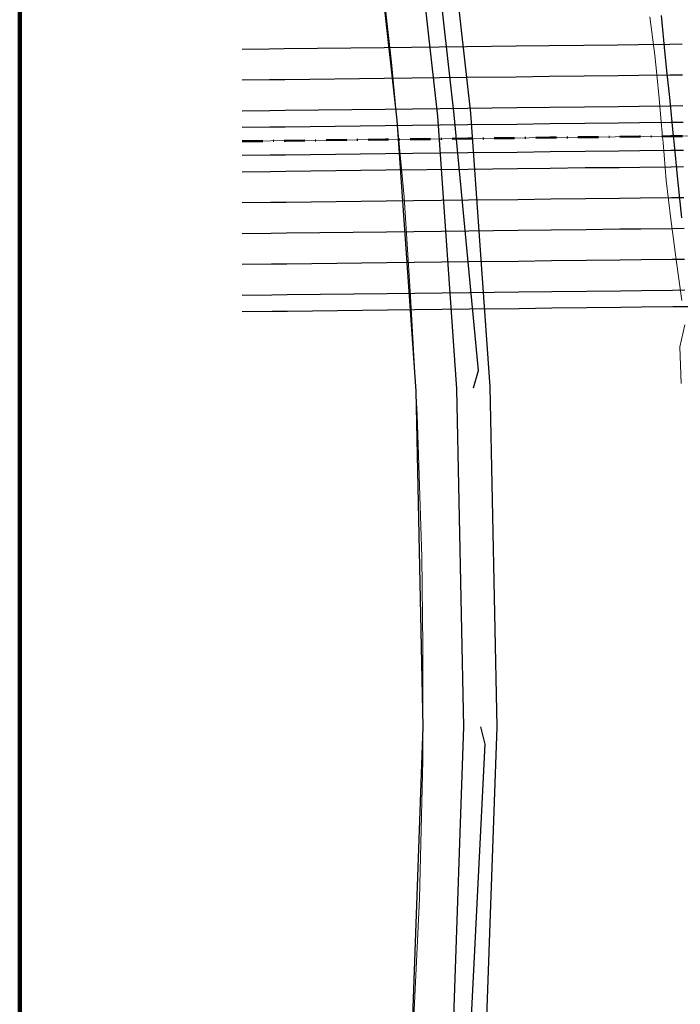
# Model space of a CAD drawing. Units: millimetres. Extents: x 0 to 1190973930, y 0 to 360939015.
# Drawn here: x 1191598 to 1191679, y 360748 to 360867 of the extents above; entities that cross this region are included whole.
import ezdxf

# ---------------------------------------------------------------- set-up
doc = ezdxf.new("R2010")
doc.units = ezdxf.units.MM
doc.linetypes.add('Штрихпунктирная 2_0_50', pattern=[5, 2.5, -1.25, 0, -1.25])
doc.layers.add('39_11_4_Сети_РЖД_текст', color=7, linetype='Continuous', lineweight=15)
doc.layers.add('Политрасса', color=7, linetype='Continuous', lineweight=35)
doc.layers.add('39_11_7_Контактная_сеть', color=7, linetype='Continuous', lineweight=15, transparency=0.7)
doc.layers.add('Развязка с полной разборкой сущ. земполотна (ПР).Дискретная модель', color=7, linetype='Continuous')
doc.layers.add('Трассы.Тангенциальные ходы', color=7, linetype='Continuous')

msp = doc.modelspace()

# ---------------------------------------------------------------- linework, layer by layer
at = {"layer": '39_11_4_Сети_РЖД_текст', "lineweight": 25}
for p, q in [((1191649.31, 360855.55), (1191645.68, 360887.58)), ((1191649.65, 360888.13), (1191653.29, 360855.92)), ((1191653.29, 360855.92), (1191655.62, 360822.67)), ((1191651.63, 360822.44), (1191649.31, 360855.55)), ((1191652.48, 360781.37), (1191651.63, 360822.44)), ((1191655.62, 360822.67), (1191656.48, 360781.37)), ((1191650.95, 360738.18), (1191652.48, 360781.37)), ((1191656.48, 360781.37), (1191654.95, 360738.01))]:
    msp.add_line(p, q, dxfattribs=at)
for points in [[(1191653.63, 360822.56), (1191654.23, 360824.65), (1191654.23, 360824.65), (1191654.23, 360824.65), (1191654.23, 360824.65), (1191651.3, 360855.73), (1191647.67, 360887.86), (1191641.28, 360927.47), (1191632.71, 360966.91), (1191625.53, 360992.85)], [(1191654.48, 360781.37), (1191655.02, 360779.26), (1191652.95, 360738.09), (1191648.78, 360692.54), (1191642.85, 360649.66), (1191635.64, 360607.1), (1191631.81, 360587.09)]]:
    msp.add_lwpolyline(points, dxfattribs=at)
at = {"layer": '39_11_7_Контактная_сеть', "color": 6, "lineweight": 30}
for p, q in [((1191640.73, 360886.9), (1191644.33, 360855.08)), ((1191644.33, 360855.08), (1191646.64, 360822.16)), ((1191646.64, 360822.16), (1191647.48, 360781.38)), ((1191647.48, 360781.38), (1191645.96, 360738.39))]:
    msp.add_line(p, q, dxfattribs=at)
at = {"layer": '39_11_7_Контактная_сеть', "color": 30, "flags": 128}
msp.add_lwpolyline([(1191641.66, 360880.1), (1191643.68, 360862.12), (1191645.2, 360845.71), (1191645.99, 360833.66), (1191646.8, 360819.32), (1191647.37, 360802.04), (1191647.49, 360791.18), (1191647.48, 360777.27), (1191647.09, 360760.53), (1191646.19, 360741.83), (1191645.23, 360727.76), (1191643.41, 360707.6), (1191641.98, 360694.63), (1191639.44, 360674.34), (1191637.09, 360658.11), (1191634.03, 360638.74), (1191631.19, 360621.95), (1191628.5, 360606.91), (1191625.45, 360590.46), (1191624.81, 360587.09)], dxfattribs=at)
at = {"layer": 'Политрасса', "linetype": 'Штрихпунктирная 2_0_50', "lineweight": 50, "flags": 128}
msp.add_lwpolyline([(1191625.53, 360852.52), (1191628.93, 360852.56), (1191630.78, 360852.58), (1191642.93, 360852.73), (1191652.93, 360852.84), (1191658.93, 360852.91), (1191662.93, 360852.96), (1191667.18, 360853.01), (1191671.28, 360853.05), (1191673.82, 360853.08), (1191677.61, 360853.13), (1191679.12, 360853.15), (1191680.32, 360853.16), (1191682.93, 360853.19), (1191685.42, 360853.22), (1191687.13, 360853.24), (1191694.38, 360853.32), (1191694.38, 360853.32), (1191695.68, 360853.34), (1191695.68, 360853.34), (1191702.93, 360853.42), (1191705.38, 360853.45), (1191712.15, 360853.53), (1191713.87, 360853.55), (1191718.19, 360853.6), (1191719.66, 360853.62), (1191722.93, 360853.65), (1191725.36, 360853.68), (1191725.36, 360853.68), (1191727.54, 360853.71), (1191728.96, 360853.72), (1191730.83, 360853.75), (1191731.6, 360853.76), (1191733.36, 360853.78), (1191736.22, 360853.81), (1191736.69, 360853.81), (1191737.82, 360853.83), (1191738.34, 360853.83), (1191740.7, 360853.86), (1191741.42, 360853.87), (1191742.46, 360853.88), (1191742.92, 360853.89), (1191743.23, 360853.89), (1191743.42, 360853.89), (1191745.1, 360853.91), (1191746.52, 360853.93), (1191748.7, 360853.95), (1191748.7, 360853.95), (1191749.39, 360853.96), (1191750.92, 360853.98), (1191752.34, 360854), (1191754.22, 360854.02), (1191754.92, 360854.03), (1191755.93, 360854.04), (1191759.82, 360854.08), (1191762.92, 360854.12), (1191767.32, 360854.17), (1191768.77, 360854.19), (1191776.08, 360854.27), (1191777.04, 360854.28), (1191778.38, 360854.3), (1191778.39, 360854.3), (1191782.92, 360854.35), (1191787.92, 360854.41), (1191792.92, 360854.47), (1191802.92, 360854.58), (1191804.77, 360854.61), (1191806.35, 360854.62), (1191807.92, 360854.64), (1191808.92, 360854.65), (1191808.92, 360854.65), (1191809.5, 360854.66), (1191813.92, 360854.71), (1191813.92, 360854.71), (1191822.92, 360854.82), (1191827.37, 360854.87), (1191831.12, 360854.91), (1191840.07, 360855.02), (1191842.92, 360855.05), (1191844.92, 360855.07), (1191846.59, 360855.09), (1191862.92, 360855.28), (1191882.92, 360855.51), (1191889.46, 360855.59), (1191889.46, 360855.59), (1191895.46, 360855.66), (1191895.46, 360855.66), (1191897.21, 360855.68), (1191898.56, 360855.7), (1191900.46, 360855.72), (1191901.46, 360855.73), (1191901.91, 360855.73), (1191902.91, 360855.75), (1191903.54, 360855.75), (1191912.21, 360855.85), (1191916.46, 360855.9), (1191922.91, 360855.98), (1191930.5, 360856.07), (1191930.5, 360856.07), (1191932.91, 360856.09), (1191937.9, 360856.15), (1191942.91, 360856.21), (1191946.97, 360856.26), (1191947.31, 360856.26), (1191947.31, 360856.26), (1191952.91, 360856.33), (1191957.91, 360856.39), (1191962.91, 360856.44), (1191967.21, 360856.49), (1191967.59, 360856.5), (1191971.3, 360856.54), (1191975.6, 360856.59), (1191976.32, 360856.6), (1191977.72, 360856.62), (1191979.51, 360856.64), (1191980.95, 360856.65), (1191981.4, 360856.66), (1191981.4, 360856.66), (1191982.91, 360856.68), (1191984.76, 360856.7), (1191985.05, 360856.7), (1191986.9, 360856.72), (1191987.32, 360856.73), (1191988.34, 360856.74), (1191988.79, 360856.74), (1191989.14, 360856.75), (1191989.36, 360856.75), (1191990.35, 360856.76), (1191992.01, 360856.78), (1191993.73, 360856.8), (1191993.73, 360856.8), (1191996.61, 360856.83), (1192002.53, 360856.9), (1192002.91, 360856.91), (1192004.96, 360856.93), (1192006.77, 360856.95), (1192010.52, 360857), (1192010.68, 360857), (1192016.41, 360857.07), (1192022.91, 360857.14), (1192026.01, 360857.18), (1192027.35, 360857.19), (1192028.67, 360857.21), (1192032.09, 360857.25), (1192034.91, 360857.28), (1192038.75, 360857.32), (1192039.62, 360857.33), (1192042.9, 360857.37), (1192052.9, 360857.49), (1192062.9, 360857.61), (1192067.8, 360857.66), (1192072.9, 360857.72), (1192082.9, 360857.84), (1192087.9, 360857.9), (1192091.9, 360857.94), (1192092.9, 360857.95), (1192097.8, 360858.01), (1192102.9, 360858.07), (1192107.8, 360858.13), (1192108.9, 360858.14), (1192109.94, 360858.15)], dxfattribs=at)
at = {"layer": 'Развязка с полной разборкой сущ. земполотна (ПР).Дискретная модель', "color": 7, "linetype": 'Continuous', "lineweight": 100}
msp.add_lwpolyline([(1192123.61, 360587.09), (1191598.5, 360587.09), (1191598.5, 361315.03), (1192123.61, 361315.03)], close=True, dxfattribs=at)
at = {"layer": 'Развязка с полной разборкой сущ. земполотна (ПР).Дискретная модель', "linetype": 'Continuous', "lineweight": 18}
for points in [[(1191675.06, 360867.65), (1191675.67, 360862.98), (1191675.93, 360860.61), (1191676.2, 360857.72), (1191676.6, 360853.02), (1191676.66, 360852.35), (1191677.04, 360847.75), (1191677.6, 360843.07), (1191678.28, 360837.83), (1191678.93, 360833.16)], [(1191679.32, 360830.2), (1191678.71, 360827.53), (1191678.86, 360823.1)]]:
    msp.add_lwpolyline(points, dxfattribs=at)
at = {"layer": 'Развязка с полной разборкой сущ. земполотна (ПР).Дискретная модель', "linetype": 'Continuous', "flags": 128}
for points in [[(1191676.43, 360867.78), (1191676.9, 360863.1), (1191677.14, 360860.73), (1191677.43, 360857.84), (1191677.89, 360853.15), (1191677.96, 360852.47), (1191678.42, 360847.89), (1191678.89, 360843.2)], [(1191625.53, 360863.72), (1191628.8, 360863.76), (1191630.65, 360863.78), (1191642.8, 360863.92), (1191652.8, 360864.04), (1191658.8, 360864.11), (1191662.8, 360864.16), (1191667.05, 360864.21), (1191671.15, 360864.25), (1191673.69, 360864.28), (1191677.48, 360864.33), (1191678.99, 360864.34)], [(1191625.53, 360859.97), (1191628.85, 360860.01), (1191630.7, 360860.03), (1191642.84, 360860.17), (1191652.84, 360860.29), (1191658.84, 360860.36), (1191662.84, 360860.41), (1191667.09, 360860.46), (1191671.2, 360860.5), (1191673.73, 360860.53), (1191677.52, 360860.58), (1191679.03, 360860.6)], [(1191625.53, 360856.22), (1191628.89, 360856.26), (1191630.74, 360856.28), (1191642.89, 360856.42), (1191652.89, 360856.54), (1191658.89, 360856.61), (1191662.89, 360856.66), (1191667.14, 360856.71), (1191671.24, 360856.75), (1191673.78, 360856.78), (1191677.57, 360856.83), (1191679.07, 360856.85)], [(1191625.53, 360854.22), (1191628.91, 360854.26), (1191630.76, 360854.28), (1191642.91, 360854.43), (1191652.91, 360854.54), (1191658.91, 360854.61), (1191662.91, 360854.66), (1191667.16, 360854.71), (1191671.26, 360854.75), (1191673.8, 360854.78), (1191677.59, 360854.83), (1191679.1, 360854.85)], [(1191625.53, 360850.82), (1191628.95, 360850.86), (1191630.8, 360850.88), (1191642.95, 360851.03), (1191652.95, 360851.14), (1191658.95, 360851.21), (1191662.95, 360851.26), (1191667.2, 360851.31), (1191671.3, 360851.35), (1191673.84, 360851.38), (1191677.63, 360851.43), (1191679.14, 360851.45)], [(1191625.53, 360848.82), (1191628.98, 360848.86), (1191630.83, 360848.88), (1191642.97, 360849.03), (1191652.97, 360849.14), (1191658.97, 360849.21), (1191662.97, 360849.26), (1191667.22, 360849.31), (1191671.32, 360849.35), (1191673.86, 360849.38), (1191677.65, 360849.43), (1191679.16, 360849.45)], [(1191625.53, 360845.07), (1191629.02, 360845.11), (1191630.87, 360845.13), (1191643.02, 360845.28), (1191653.02, 360845.39), (1191659.02, 360845.46), (1191663.02, 360845.51), (1191667.27, 360845.56), (1191671.37, 360845.61), (1191673.91, 360845.63), (1191677.69, 360845.68), (1191679.2, 360845.7)], [(1191625.53, 360841.32), (1191629.06, 360841.36), (1191630.91, 360841.38), (1191643.06, 360841.53), (1191653.06, 360841.64), (1191659.06, 360841.71), (1191663.06, 360841.76), (1191667.31, 360841.81), (1191671.41, 360841.86), (1191673.95, 360841.88), (1191677.74, 360841.93), (1191679.25, 360841.95)], [(1191625.53, 360837.57), (1191629.11, 360837.61), (1191630.96, 360837.64), (1191643.11, 360837.78), (1191653.1, 360837.89), (1191659.1, 360837.96), (1191663.1, 360838.01), (1191667.35, 360838.06), (1191671.46, 360838.11), (1191674, 360838.14), (1191677.78, 360838.18), (1191679.29, 360838.2)], [(1191625.53, 360833.82), (1191629.15, 360833.86), (1191631, 360833.89), (1191643.15, 360834.03), (1191653.15, 360834.14), (1191659.15, 360834.21), (1191663.15, 360834.26), (1191667.4, 360834.31), (1191671.5, 360834.36), (1191674.04, 360834.39), (1191677.83, 360834.43), (1191679.33, 360834.45)], [(1191625.53, 360831.82), (1191629.17, 360831.86), (1191631.02, 360831.89), (1191643.17, 360832.03), (1191653.17, 360832.14), (1191659.17, 360832.21), (1191663.17, 360832.26), (1191667.42, 360832.31), (1191671.52, 360832.36), (1191674.06, 360832.39), (1191677.85, 360832.43), (1191679.36, 360832.45), (1191680.56, 360832.46), (1191683.17, 360832.49), (1191685.66, 360832.52), (1191687.38, 360832.54), (1191694.62, 360832.62), (1191694.62, 360832.62), (1191695.92, 360832.64)]]:
    msp.add_lwpolyline(points, dxfattribs=at)
at = {"layer": 'Трассы.Тангенциальные ходы', "color": 8, "lineweight": 13, "true_color": 0x808080}
msp.add_lwpolyline([(1191625.53, 360852.52), (1192109.94, 360858.15)], dxfattribs=at)

doc.saveas('drawing.dxf')
